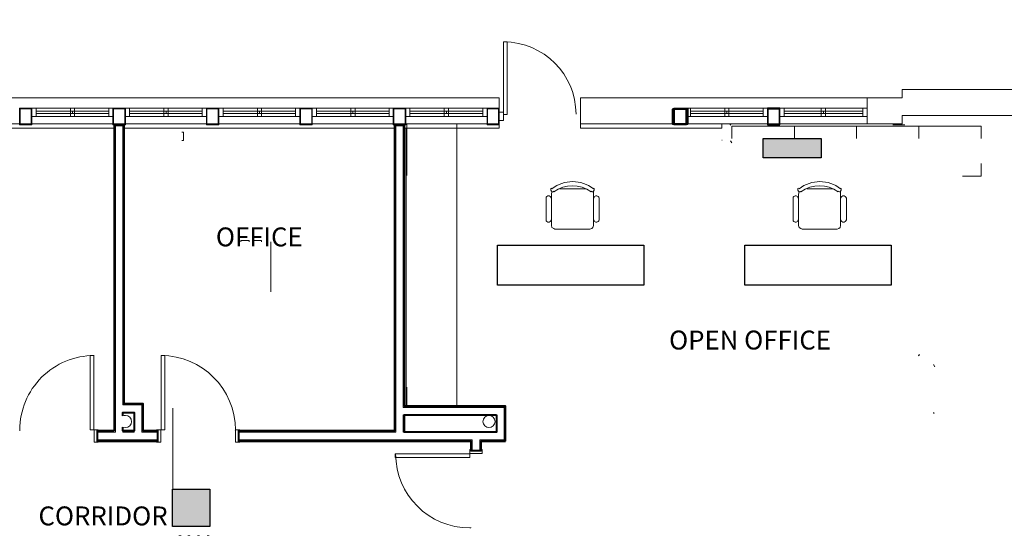
# Model space of a CAD drawing. Units: inches. Extents: x -2745 to 7190, y 2701 to 6279.
# Drawn here: x -950 to -476, y 4081 to 4326 of the extents above; entities that cross this region are included whole.
import ezdxf
from ezdxf.enums import TextEntityAlignment as Align

# ---------------------------------------------------------------- set-up
doc = ezdxf.new("R2010")
doc.units = ezdxf.units.IN
doc.header["$MEASUREMENT"] = 0
for name, color, linetype in [('BASE', 252, 'Continuous'), ('csd2x2@1', 5, 'Continuous'), ('KEY-TXT', 7, 'Continuous'), ('NQ-S1810WT', 6, 'Continuous')]:
    doc.layers.add(name, color=color, linetype=linetype)
doc.styles.add('ARIAL', font='arial.ttf', dxfattribs={"height": 12})
doc.styles.add('PDF Arial Bold', font='arialbd.ttf')

# ---------------------------------------------------------------- blocks, each defined once
blk = doc.blocks.new('BOGEN NQ-S1810WT')
at = {"layer": 'NQ-S1810WT'}
h = blk.add_hatch(color=256, dxfattribs=at)
h.dxf.hatch_style = 1
h.paths.add_polyline_path([(-13.58, 9.27), (14.4, 9.27), (14.4, 0), (-13.58, 0)])
blk.add_lwpolyline([(-13.58, 9.27), (14.4, 9.27), (14.4, 0), (-13.58, 0)], close=True, dxfattribs=at)
blk = doc.blocks.new('BOGEN CSD2XS')
at = {"layer": 'csd2x2@1'}
h = blk.add_hatch(color=256, dxfattribs=at)
h.dxf.hatch_style = 1
h.paths.add_polyline_path([(11.23, 24), (-12.77, 24), (-12.77, 0), (11.23, 0)])
blk.add_lwpolyline([(-12.77, 0), (-12.77, 24), (11.23, 24), (11.23, 0)], close=True, dxfattribs=at)
at = {"layer": 'KEY-TXT', "style": 'ARIAL'}
blk.add_attdef('TAP#', text='', height=12.5, dxfattribs=at).set_placement((-0.77, -5.67), align=Align.TOP_CENTER)

msp = doc.modelspace()

# ---------------------------------------------------------------- linework, layer by layer
at = {"layer": 'BASE', "lineweight": 20}
msp.add_line((-716.84, 4277.08), (-716.84, 4314.84), dxfattribs=at)
at = {"layer": 'BASE', "lineweight": 9}
for p, q in [((-905, 4279), (-944.04, 4279)), ((-859.88, 4279), (-898.92, 4279)), ((-814.92, 4279), (-853.96, 4279)), ((-769.96, 4279), (-809, 4279)), ((-724.84, 4279), (-763.88, 4279)), ((-589.8, 4279), (-628.84, 4279)), ((-541.8, 4279), (-583.88, 4279))]:
    msp.add_line(p, q, dxfattribs=at)
at = {"layer": 'BASE', "lineweight": 40}
msp.add_line((-904.36, 4275), (-904.36, 4127.48), dxfattribs=at)
at = {"layer": 'BASE', "lineweight": 13}
for p, q in [((-739.4, 4250.52), (-739.4, 4275.48)), ((-567.88, 4274.2), (-585.96, 4274.2)), ((-537.8, 4274.2), (-555.88, 4274.2)), ((-507.88, 4274.2), (-525.8, 4274.2))]:
    msp.add_line(p, q, dxfattribs=at)
at = {"layer": 'BASE', "lineweight": 20}
for points in [[(-524.84, 4287.96), (-541.8, 4287.96), (-541.8, 4275.48), (-524.84, 4275.48), (-524.84, 4279.48), (-439.24, 4279.48), (-439.24, 4211.16), (-422.28, 4211.16), (-422.28, 4325.56), (-344.2, 4325.56), (-344.2, 4308.44), (-433.8, 4308.44), (-433.8, 4325.56), (-439.24, 4325.56), (-439.24, 4291.96), (-524.84, 4291.96)], [(-944.04, 4283), (-949.96, 4283), (-949.96, 4275), (-944.04, 4275)], [(-944.36, 4282.68), (-944.36, 4275.32), (-949.64, 4275.32), (-949.64, 4282.68)], [(-941.96, 4283), (-944.04, 4283), (-944.04, 4279), (-941.96, 4279)], [(-923.56, 4283), (-925.48, 4283), (-925.48, 4279), (-923.56, 4279)], [(-905, 4283), (-906.92, 4283), (-906.92, 4279), (-905, 4279)], [(-898.92, 4283), (-905, 4283), (-905, 4275), (-898.92, 4275)], [(-899.24, 4282.68), (-899.24, 4275.32), (-904.68, 4275.32), (-904.68, 4282.68)], [(-897, 4283), (-898.92, 4283), (-898.92, 4279), (-897, 4279)], [(-878.44, 4283), (-880.52, 4283), (-880.52, 4279), (-878.44, 4279)], [(-859.88, 4283), (-861.96, 4283), (-861.96, 4279), (-859.88, 4279)], [(-853.96, 4283), (-859.88, 4283), (-859.88, 4275), (-853.96, 4275)], [(-854.28, 4282.68), (-854.28, 4275.32), (-859.72, 4275.32), (-859.72, 4282.68)], [(-851.88, 4283), (-853.96, 4283), (-853.96, 4279), (-851.88, 4279)], [(-833.48, 4283), (-835.4, 4283), (-835.4, 4279), (-833.48, 4279)], [(-814.92, 4283), (-817, 4283), (-817, 4279), (-814.92, 4279)], [(-809, 4283), (-814.92, 4283), (-814.92, 4275), (-809, 4275)], [(-809.16, 4282.68), (-809.16, 4275.32), (-814.6, 4275.32), (-814.6, 4282.68)], [(-806.92, 4283), (-809, 4283), (-809, 4279), (-806.92, 4279)], [(-788.36, 4283), (-790.44, 4283), (-790.44, 4279), (-788.36, 4279)], [(-769.96, 4283), (-771.88, 4283), (-771.88, 4279), (-769.96, 4279)], [(-763.88, 4283), (-769.96, 4283), (-769.96, 4275), (-763.88, 4275)], [(-764.2, 4282.68), (-764.2, 4275.32), (-769.64, 4275.32), (-769.64, 4282.68)], [(-761.96, 4283), (-763.88, 4283), (-763.88, 4279), (-761.96, 4279)], [(-743.4, 4283), (-745.48, 4283), (-745.48, 4279), (-743.4, 4279)], [(-724.84, 4283), (-726.92, 4283), (-726.92, 4279), (-724.84, 4279)], [(-718.92, 4283), (-724.84, 4283), (-724.84, 4275), (-718.92, 4275)], [(-719.24, 4282.68), (-719.24, 4275.32), (-724.68, 4275.32), (-724.68, 4282.68)], [(-628.84, 4283), (-634.92, 4283), (-634.92, 4275), (-628.84, 4275)], [(-629.16, 4282.68), (-629.16, 4275.32), (-634.6, 4275.32), (-634.6, 4282.68)], [(-626.92, 4283), (-628.84, 4283), (-628.84, 4279), (-626.92, 4279)], [(-608.36, 4283), (-610.28, 4283), (-610.28, 4279), (-608.36, 4279)], [(-589.8, 4283), (-591.88, 4283), (-591.88, 4279), (-589.8, 4279)], [(-581.8, 4283), (-583.88, 4283), (-583.88, 4279), (-581.8, 4279)], [(-561.8, 4283), (-563.88, 4283), (-563.88, 4279), (-561.8, 4279)], [(-541.8, 4283), (-543.88, 4283), (-543.88, 4279), (-541.8, 4279)], [(-764.52, 4273.24), (-739.4, 4273.24), (-739.4, 4139.48), (-764.52, 4139.48)], [(-914.12, 4163.8), (-915.88, 4163.8), (-915.88, 4127.96), (-914.12, 4127.96)], [(-881.8, 4163.8), (-880.04, 4163.8), (-880.04, 4127.96), (-881.8, 4127.96)], [(-726.92, 4131.96), (-726.6, 4130.84), (-725.96, 4129.88), (-725, 4129.24), (-723.88, 4129.08), (-722.76, 4129.24), (-721.8, 4129.88), (-721.16, 4130.84), (-720.84, 4131.96), (-721.16, 4133.24), (-721.8, 4134.2), (-722.76, 4134.84), (-723.88, 4135), (-725, 4134.84), (-725.96, 4134.2), (-726.6, 4133.24)], [(-912.04, 4122.04), (-913.96, 4122.04), (-913.96, 4127.96), (-912.04, 4127.96), (-912.04, 4127.48), (-912.52, 4127.48), (-912.52, 4122.52), (-912.04, 4122.52)], [(-884.04, 4122.04), (-881.96, 4122.04), (-881.96, 4127.96), (-884.04, 4127.96), (-884.04, 4127.48), (-883.4, 4127.48), (-883.4, 4122.52), (-884.04, 4122.52)], [(-845.96, 4122.04), (-845.96, 4127.96), (-843.88, 4127.96), (-843.88, 4127.48), (-844.52, 4127.48), (-844.52, 4122.52), (-843.88, 4122.52), (-843.88, 4122.04)], [(-769, 4116.44), (-769, 4114.68), (-733.16, 4114.68), (-733.16, 4116.44)], [(-727.24, 4118.52), (-727.24, 4116.6), (-733.16, 4116.6), (-733.16, 4118.52), (-732.68, 4118.52), (-732.68, 4118.04), (-727.72, 4118.04), (-727.72, 4118.52)]]:
    msp.add_lwpolyline(points, close=True, dxfattribs=at)
for points in [[(-716.84, 4314.84), (-715.08, 4314.84), (-715.08, 4279.96), (-716.84, 4279.96)], [(-716.84, 4281.08), (-718.92, 4281.08), (-718.92, 4277.08), (-716.84, 4277.08)], [(-763.72, 4273.24), (-763.72, 4139.48)], [(-486.92, 4274.2), (-606.92, 4274.2)], [(-900.2, 4134.84), (-899.56, 4135)], [(-898.92, 4135), (-899.56, 4135)], [(-898.92, 4135), (-897.8, 4134.84)], [(-896.84, 4129.88), (-896.2, 4130.84), (-896.04, 4131.96), (-896.2, 4133.24), (-896.84, 4134.2), (-897.8, 4134.84)], [(-900.2, 4129.24), (-899.08, 4129.08)], [(-896.84, 4129.88), (-897.8, 4129.24), (-899.08, 4129.08)]]:
    msp.add_lwpolyline(points, dxfattribs=at)
at = {"layer": 'BASE', "lineweight": 13}
for points in [[(-718.92, 4287.96), (-1217.64, 4287.96)], [(-718.92, 4287.96), (-718.92, 4275.48)], [(-541.8, 4287.96), (-679.88, 4287.96)], [(-679.88, 4287.96), (-679.88, 4273.24)], [(-541.8, 4275.48), (-541.8, 4287.96)], [(-628.84, 4275.48), (-628.84, 4282.52)], [(-1217.64, 4275.48), (-718.92, 4275.48)], [(-1102.12, 4275.48), (-904.36, 4275.48)], [(-1102.12, 4273.24), (-904.36, 4273.24)], [(-912.52, 4126.84), (-903.72, 4126.84), (-903.72, 4274.36), (-900.2, 4274.36), (-900.2, 4140.12), (-891.08, 4140.12), (-891.08, 4126.84), (-883.4, 4126.84)], [(-904.36, 4273.24), (-904.36, 4275.48)], [(-769.32, 4275.48), (-899.56, 4275.48)], [(-899.56, 4275.48), (-899.56, 4273.24)], [(-899.56, 4273.24), (-769.32, 4273.24)], [(-844.52, 4126.84), (-768.68, 4126.84), (-768.68, 4274.36), (-765.16, 4274.36), (-765.16, 4138.84), (-716.52, 4138.84), (-716.52, 4123.16), (-728.36, 4123.16), (-728.36, 4118.04)], [(-769.32, 4275.48), (-769.32, 4273.24)], [(-718.92, 4275.48), (-764.52, 4275.48)], [(-764.52, 4275.48), (-764.52, 4273.24)], [(-718.92, 4273.24), (-764.52, 4273.24)], [(-763.4, 4275.48), (-763.4, 4250.52)], [(-718.92, 4275.48), (-718.92, 4273.24)], [(-541.8, 4275.48), (-679.88, 4275.48)], [(-611.72, 4273.24), (-679.88, 4273.24)], [(-611.72, 4273.24), (-611.72, 4275.48)], [(-597.96, 4274.2), (-606.92, 4274.2), (-606.92, 4268.28)], [(-576.84, 4268.28), (-576.84, 4274.2)], [(-546.92, 4268.28), (-546.92, 4274.2)], [(-516.84, 4274.2), (-516.84, 4268.28)], [(-486.92, 4268.28), (-486.92, 4274.2), (-495.88, 4274.2)], [(-495.88, 4250.2), (-486.92, 4250.2), (-486.92, 4256.28)], [(-763.4, 4148.6), (-763.4, 4139.48), (-757.48, 4139.48)], [(-745.48, 4139.48), (-739.4, 4139.48), (-739.4, 4148.6)], [(-764.52, 4126.84), (-765.16, 4126.84), (-765.16, 4135.32), (-764.52, 4135.32)], [(-900.2, 4127.48), (-900.2, 4126.84), (-894.76, 4126.84), (-894.76, 4127.48)], [(-912.52, 4123.16), (-883.4, 4123.16)], [(-732.04, 4118.04), (-732.04, 4123.16), (-844.52, 4123.16)]]:
    msp.add_lwpolyline(points, dxfattribs=at)
at = {"layer": 'BASE', "lineweight": 9}
for points in [[(-944.04, 4283), (-905, 4283)], [(-944.04, 4279), (-944.04, 4283)], [(-941.96, 4283), (-941.96, 4279)], [(-925.48, 4283), (-925.48, 4279)], [(-923.56, 4279), (-923.56, 4283)], [(-906.92, 4283), (-906.92, 4279)], [(-905, 4283), (-905, 4279)], [(-898.92, 4283), (-859.88, 4283)], [(-898.92, 4279), (-898.92, 4283)], [(-897, 4283), (-897, 4279)], [(-880.52, 4279), (-880.52, 4283)], [(-878.44, 4279), (-878.44, 4283)], [(-861.96, 4279), (-861.96, 4283)], [(-859.88, 4283), (-859.88, 4279)], [(-853.96, 4283), (-814.92, 4283)], [(-853.96, 4279), (-853.96, 4283)], [(-851.88, 4283), (-851.88, 4279)], [(-835.4, 4279), (-835.4, 4283)], [(-833.48, 4283), (-833.48, 4279)], [(-817, 4283), (-817, 4279)], [(-814.92, 4283), (-814.92, 4279)], [(-809, 4283), (-769.96, 4283)], [(-809, 4279), (-809, 4283)], [(-806.92, 4283), (-806.92, 4279)], [(-790.44, 4283), (-790.44, 4279)], [(-788.36, 4283), (-788.36, 4279)], [(-771.88, 4279), (-771.88, 4283)], [(-769.96, 4283), (-769.96, 4279)], [(-763.88, 4283), (-724.84, 4283)], [(-763.88, 4279), (-763.88, 4283)], [(-761.96, 4283), (-761.96, 4279)], [(-745.48, 4279), (-745.48, 4283)], [(-743.4, 4283), (-743.4, 4279)], [(-726.92, 4279), (-726.92, 4283)], [(-724.84, 4283), (-724.84, 4279)], [(-628.84, 4283), (-589.8, 4283)], [(-628.84, 4279), (-628.84, 4283)], [(-626.92, 4283), (-626.92, 4279)], [(-610.28, 4279), (-610.28, 4283)], [(-608.36, 4283), (-608.36, 4279)], [(-591.88, 4279), (-591.88, 4283)], [(-589.8, 4283), (-589.8, 4279)], [(-583.88, 4283), (-541.8, 4283)], [(-583.88, 4279), (-583.88, 4283)], [(-581.8, 4283), (-581.8, 4279)], [(-563.88, 4283), (-563.88, 4279)], [(-561.8, 4279), (-561.8, 4283)], [(-543.88, 4279), (-543.88, 4283)], [(-541.8, 4283), (-541.8, 4279)], [(-906.92, 4281.56), (-941.96, 4281.56)], [(-906.92, 4280.44), (-941.96, 4280.44)], [(-924.52, 4280.44), (-924.52, 4281.56)], [(-861.96, 4281.56), (-897, 4281.56)], [(-861.96, 4280.44), (-897, 4280.44)], [(-879.4, 4280.44), (-879.4, 4281.56)], [(-817, 4281.56), (-851.88, 4281.56)], [(-817, 4280.44), (-851.88, 4280.44)], [(-834.44, 4280.44), (-834.44, 4281.56)], [(-771.88, 4281.56), (-806.92, 4281.56)], [(-771.88, 4280.44), (-806.92, 4280.44)], [(-789.48, 4280.44), (-789.48, 4281.56)], [(-726.92, 4281.56), (-761.96, 4281.56)], [(-726.92, 4280.44), (-761.96, 4280.44)], [(-744.36, 4280.44), (-744.36, 4281.56)], [(-591.88, 4281.56), (-626.92, 4281.56)], [(-591.88, 4280.44), (-626.92, 4280.44)], [(-609.32, 4280.44), (-609.32, 4281.56)], [(-543.88, 4281.56), (-581.8, 4281.56)], [(-543.88, 4280.44), (-581.8, 4280.44)], [(-562.76, 4280.44), (-562.76, 4281.56)], [(-899.88, 4274.36), (-900.2, 4274.68), (-900.36, 4275)], [(-607.4, 4274.68), (-607.56, 4275), (-607.88, 4275.48)], [(-904.2, 4268.92), (-904.36, 4268.6)], [(-900.2, 4267.48), (-899.72, 4267.48)], [(-871.72, 4267.32), (-870.92, 4267.32), (-870.92, 4271.32), (-871.72, 4271.32)], [(-611.72, 4267.48), (-611.56, 4267.48)], [(-769.32, 4263.64), (-769.16, 4263.64)], [(-606.92, 4266.2), (-607.56, 4267.16)], [(-904.36, 4255.8), (-903.72, 4255.8)], [(-900.2, 4251.96), (-899.72, 4251.96)], [(-904.36, 4248.12), (-903.72, 4248.12)], [(-689.91, 4244.09), (-677.24, 4244.09)], [(-674.71, 4242.96), (-674.15, 4242.68), (-673.87, 4242.68), (-673.59, 4242.96), (-673.31, 4243.53), (-673.31, 4244.09), (-673.59, 4244.37)], [(-570.86, 4244.09), (-558.2, 4244.09)], [(-555.66, 4242.96), (-555.1, 4242.68), (-554.82, 4242.68), (-554.54, 4242.96), (-554.26, 4243.53), (-554.26, 4244.09), (-554.54, 4244.37)], [(-900.2, 4240.44), (-899.72, 4240.44)], [(-693.85, 4239.59), (-694.13, 4240.15), (-694.41, 4240.43), (-694.97, 4240.71), (-695.53, 4240.71), (-696.1, 4240.43), (-696.38, 4240.15), (-696.38, 4228.61), (-696.1, 4228.33), (-695.53, 4228.05), (-694.97, 4228.05), (-694.41, 4228.33), (-694.13, 4228.61), (-693.85, 4229.18)], [(-693.56, 4242.68), (-693.85, 4241.56), (-693.85, 4226.36), (-693.56, 4225.52), (-692.72, 4224.96), (-692.16, 4224.67), (-675.28, 4224.67), (-674.43, 4224.96), (-673.87, 4225.52), (-673.59, 4226.36), (-673.59, 4242.68)], [(-673.59, 4229.18), (-673.31, 4228.61), (-673.02, 4228.33), (-672.46, 4228.05), (-671.9, 4228.05), (-671.34, 4228.33), (-671.05, 4228.61), (-670.77, 4229.18), (-670.77, 4239.59), (-671.05, 4240.15), (-671.34, 4240.43), (-671.9, 4240.71), (-672.46, 4240.71), (-673.02, 4240.43), (-673.31, 4240.15), (-673.59, 4239.59)], [(-574.8, 4239.59), (-575.08, 4240.15), (-575.36, 4240.43), (-575.92, 4240.71), (-576.49, 4240.71), (-577.05, 4240.43), (-577.33, 4240.15), (-577.33, 4228.61), (-577.05, 4228.33), (-576.49, 4228.05), (-575.92, 4228.05), (-575.36, 4228.33), (-575.08, 4228.61), (-574.8, 4229.18)], [(-574.52, 4242.68), (-574.8, 4241.56), (-574.8, 4226.36), (-574.52, 4225.52), (-573.67, 4224.96), (-573.11, 4224.67), (-556.23, 4224.67), (-555.38, 4224.96), (-554.82, 4225.52), (-554.54, 4226.36), (-554.54, 4242.68)], [(-554.54, 4229.18), (-554.26, 4228.61), (-553.98, 4228.33), (-553.41, 4228.05), (-552.85, 4228.05), (-552.29, 4228.33), (-552.01, 4228.61), (-551.73, 4229.18), (-551.73, 4239.59), (-552.01, 4240.15), (-552.29, 4240.43), (-552.85, 4240.71), (-553.41, 4240.71), (-553.98, 4240.43), (-554.26, 4240.15), (-554.54, 4239.59)], [(-904.36, 4236.6), (-903.72, 4236.6)], [(-899.56, 4235.16), (-899.88, 4235.8)], [(-904.04, 4227.64), (-904.36, 4228.28)], [(-900.2, 4225.08), (-899.72, 4225.08)], [(-903.72, 4219.48), (-904.2, 4220.12)], [(-839.4, 4218.52), (-839.4, 4219.16), (-843.4, 4219.16), (-843.4, 4218.52)], [(-833.48, 4218.52), (-833.48, 4219.16), (-837.48, 4219.16), (-837.48, 4218.52)], [(-829, 4218.52), (-829, 4194.52)], [(-904.36, 4213.56), (-903.72, 4213.56)], [(-904.36, 4205.88), (-903.72, 4205.88)], [(-900.2, 4209.72), (-899.72, 4209.72)], [(-899.88, 4199.8), (-900.2, 4199.16)], [(-900.2, 4198.2), (-899.72, 4198.2)], [(-904.36, 4194.36), (-903.72, 4194.36)], [(-900.04, 4190.04), (-900.2, 4190.2)], [(-904.2, 4184.44), (-904.36, 4184.12)], [(-900.2, 4182.84), (-899.72, 4182.84)], [(-899.56, 4184.92), (-899.56, 4184.76)], [(-899.56, 4177.24), (-900.04, 4176.28)], [(-904.36, 4171.32), (-903.72, 4171.32)], [(-903.72, 4169.88), (-903.88, 4169.56)], [(-904.36, 4163.64), (-903.72, 4163.64)], [(-900.2, 4167.48), (-899.72, 4167.48)], [(-516.52, 4164.28), (-517, 4163.64)], [(-516.68, 4163.64), (-517, 4164.12)], [(-903.72, 4162.04), (-904.36, 4161.08)], [(-509.16, 4158.36), (-509.8, 4159.48)], [(-900.2, 4155.96), (-899.72, 4155.96)], [(-904.36, 4152.12), (-903.72, 4152.12)], [(-899.56, 4146.36), (-900.2, 4145.4)], [(-899.72, 4140.6), (-900.2, 4140.6)], [(-898.44, 4140.6), (-898.76, 4140.12)], [(-893.64, 4140.44), (-893.8, 4140.6)], [(-903.72, 4135), (-904.2, 4135.8)], [(-769.32, 4136.76), (-769.16, 4136.76)], [(-509.48, 4135.96), (-509.8, 4136.44)], [(-903.88, 4131.16), (-904.36, 4130.36)], [(-769.16, 4132.44), (-769.32, 4132.6)], [(-764.52, 4134.52), (-765, 4133.72)], [(-904.36, 4129.08), (-903.72, 4129.08)], [(-883.88, 4127.48), (-884.04, 4127.16)], [(-835.4, 4127), (-835.4, 4126.84)], [(-830.6, 4127.48), (-830.76, 4127.32)], [(-770.6, 4127.16), (-770.76, 4127.48)], [(-716.52, 4129.08), (-715.88, 4129.08)], [(-890.76, 4123.16), (-891.08, 4122.52)], [(-887.72, 4122.52), (-888.04, 4123)], [(-839.24, 4123), (-839.24, 4123.16)], [(-834.44, 4122.52), (-834.6, 4122.68)], [(-775.4, 4123.16), (-775.88, 4122.52)], [(-744.36, 4123.16), (-744.84, 4122.52)], [(-735.72, 4122.84), (-735.88, 4122.52)]]:
    msp.add_lwpolyline(points, dxfattribs=at)
at = {"layer": 'BASE', "lineweight": 40}
for points in [[(-635.56, 4282.52), (-635.56, 4275.48), (-628.2, 4275.48), (-628.2, 4282.52)], [(-720.2, 4135.32), (-720.2, 4126.84), (-764.52, 4126.84), (-764.52, 4135.32)]]:
    msp.add_lwpolyline(points, close=True, dxfattribs=at)
at = {"layer": 'BASE', "lineweight": 30}
for points in [[(-583.88, 4283), (-589.8, 4283), (-589.8, 4275), (-583.88, 4275)], [(-584.2, 4282.68), (-584.2, 4275.32), (-589.48, 4275.32), (-589.48, 4282.68)]]:
    msp.add_lwpolyline(points, close=True, dxfattribs=at)
at = {"layer": 'BASE', "lineweight": 13}
for points in [[(-925.48, 4281.56), (-941.96, 4281.56), (-941.96, 4280.44), (-925.48, 4280.44)], [(-906.92, 4281.56), (-923.56, 4281.56), (-923.56, 4280.44), (-906.92, 4280.44)], [(-880.52, 4281.56), (-897, 4281.56), (-897, 4280.44), (-880.52, 4280.44)], [(-861.96, 4281.56), (-878.44, 4281.56), (-878.44, 4280.44), (-861.96, 4280.44)], [(-835.4, 4281.56), (-851.88, 4281.56), (-851.88, 4280.44), (-835.4, 4280.44)], [(-817, 4281.56), (-833.48, 4281.56), (-833.48, 4280.44), (-817, 4280.44)], [(-790.44, 4281.56), (-806.92, 4281.56), (-806.92, 4280.44), (-790.44, 4280.44)], [(-771.88, 4281.56), (-788.36, 4281.56), (-788.36, 4280.44), (-771.88, 4280.44)], [(-745.48, 4281.56), (-761.96, 4281.56), (-761.96, 4280.44), (-745.48, 4280.44)], [(-726.92, 4281.56), (-743.4, 4281.56), (-743.4, 4280.44), (-726.92, 4280.44)], [(-610.28, 4281.56), (-626.92, 4281.56), (-626.92, 4280.44), (-610.28, 4280.44)], [(-591.88, 4281.56), (-608.36, 4281.56), (-608.36, 4280.44), (-591.88, 4280.44)], [(-563.88, 4281.56), (-581.8, 4281.56), (-581.8, 4280.44), (-563.88, 4280.44)], [(-543.88, 4281.56), (-561.8, 4281.56), (-561.8, 4280.44), (-543.88, 4280.44)]]:
    msp.add_lwpolyline(points, close=True, dxfattribs=at)
at = {"layer": 'BASE', "lineweight": 40}
for points in [[(-904.36, 4127.48), (-912.52, 4127.48), (-912.52, 4122.52), (-883.4, 4122.52), (-883.4, 4127.48), (-890.44, 4127.48), (-890.44, 4140.6), (-899.56, 4140.6), (-899.56, 4275), (-904.36, 4275)], [(-715.88, 4122.52), (-715.88, 4139.48), (-764.52, 4139.48), (-764.52, 4275), (-769.32, 4275), (-769.32, 4127.48), (-844.52, 4127.48), (-844.52, 4122.52), (-732.68, 4122.52), (-732.68, 4118.04), (-727.72, 4118.04), (-727.72, 4122.52), (-715.88, 4122.52)], [(-900.2, 4134.84), (-900.2, 4136.44), (-894.76, 4136.44), (-894.76, 4127.48), (-900.2, 4127.48), (-900.2, 4129.24)]]:
    msp.add_lwpolyline(points, dxfattribs=at)
at = {"layer": 'BASE', "lineweight": 18}
for points in [[(-825, 4273.24), (-830.92, 4273.24)], [(-523.56, 4275), (-529.48, 4275)], [(-876.2, 4138.52), (-876.2, 4099.48)]]:
    msp.add_lwpolyline(points, dxfattribs=at)
at = {"layer": 'BASE', "lineweight": 9}
for points in [[(-693.85, 4244.37), (-694.13, 4244.09), (-694.13, 4243.53), (-693.85, 4242.96), (-693.56, 4242.68), (-693, 4242.68), (-692.72, 4242.96), (-692.72, 4242.68, -0.317007), (-674.71, 4242.68)], [(-574.8, 4244.37), (-575.08, 4244.09), (-575.08, 4243.53), (-574.8, 4242.96), (-574.52, 4242.68), (-573.95, 4242.68), (-573.67, 4242.96), (-573.67, 4242.68, -0.317007), (-555.66, 4242.68)]]:
    msp.add_lwpolyline(points, format="xyb", dxfattribs=at)
at = {"layer": 'BASE'}
for points in [[(-719.78, 4216.99), (-649.29, 4216.99), (-649.29, 4197.72), (-719.78, 4197.72)], [(-600.74, 4216.99), (-530.24, 4216.99), (-530.24, 4197.72), (-600.74, 4197.72)]]:
    msp.add_lwpolyline(points, close=True, dxfattribs=at)
at = {"layer": 'BASE', "lineweight": 9}
for centre, radius, start, end in [((-716.75, 4280.05), 34.79, 0.1168, 89.8832), ((-683.58, 4231.66), 15.94, 51.2086, 128.7914), ((-564.53, 4231.66), 15.94, 51.2086, 128.7914), ((-914.02, 4128.02), 35.78, 89.9056, 180.0944), ((-881.84, 4127.92), 35.88, 0.0693, 89.9307), ((-733.13, 4116.47), 35.71, 180.0525, 269.9475)]:
    msp.add_arc(centre, radius, start, end, dxfattribs=at)
for points in [[(-949.8, 4127.64), (-949.8, 4127.32), (-949.8, 4127.48), (-949.8, 4127.96)], [(-845.96, 4127.96), (-845.96, 4127.48), (-845.96, 4127.32), (-846.12, 4127.64)], [(-732.68, 4080.92), (-732.36, 4080.76), (-732.52, 4080.76), (-733.16, 4080.76)]]:
    msp.add_open_spline(points, degree=3, dxfattribs=at)

# ---------------------------------------------------------------- block references
at = {"layer": 'csd2x2@1', "xscale": 0.7471146449004584, "yscale": 0.7471146449004584, "zscale": 0.7471146449004584}
msp.add_blockref('BOGEN CSD2XS', (-866.74, 4081.46), dxfattribs=at).add_auto_attribs({'TAP#': '1W'})
at = {"layer": 'NQ-S1810WT', "rotation": 180}
msp.add_blockref('BOGEN NQ-S1810WT', (-577.52, 4268.31), dxfattribs=at)

# ---------------------------------------------------------------- texts
at = {"layer": 'BASE', "attachment_point": 7, "style": 'PDF Arial Bold'}
for s, insert, char_height in [('OFFICE', (-855.41, 4213.54), 9.106), ('OPEN OFFICE', (-637.17, 4163.87), 9.1057), ('CORRIDOR', (-940.84, 4079.17), 9.106)]:
    msp.add_mtext(s, dxfattribs=dict(at, insert=insert, char_height=char_height))

doc.saveas('drawing.dxf')
